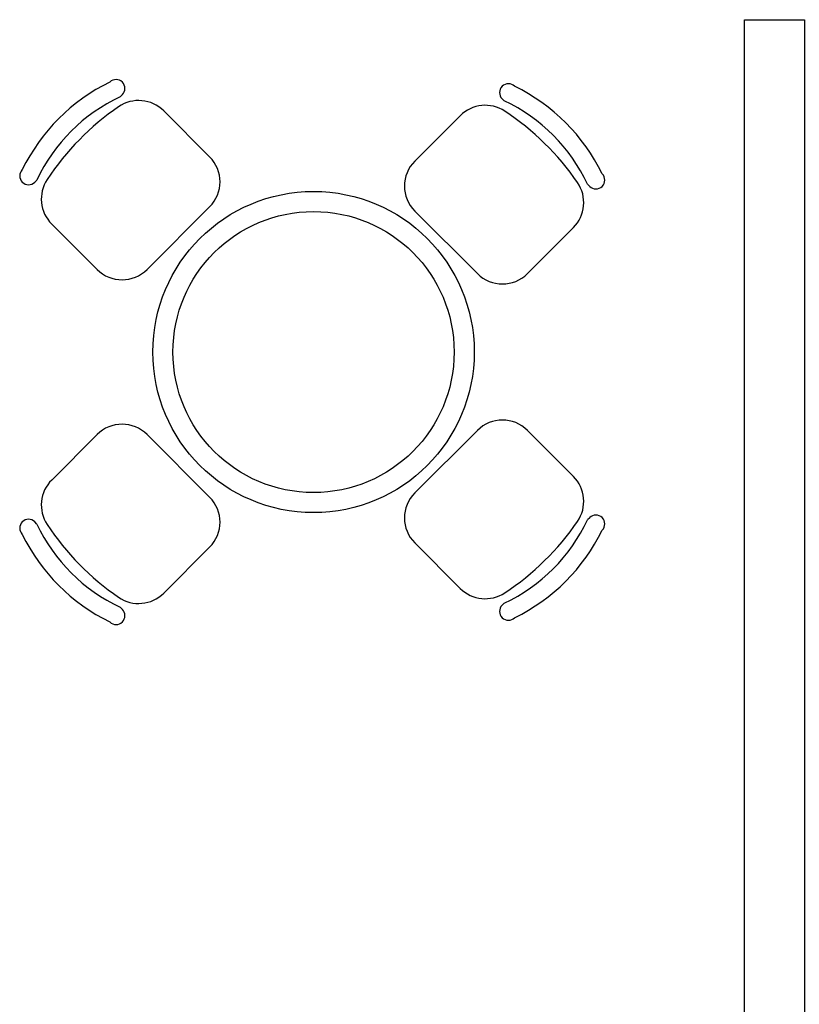
# Model space of a CAD drawing. Units: metres. Extents: x 11900 to 12019, y -821 to -478.
# Drawn here: x 11966 to 11970, y -534 to -529 of the extents above; entities that cross this region are included whole.
import ezdxf

# ---------------------------------------------------------------- set-up
doc = ezdxf.new("R2010")
doc.units = ezdxf.units.M
doc.header["$LTSCALE"] = 2.5
doc.header["$MEASUREMENT"] = 0
doc.layers.get('0').update_dxf_attribs({"linetype": 'CONTINUOUS'})
doc.layers.add('MARGEM TEC', color=251, linetype='CONTINUOUS')

msp = doc.modelspace()

# ---------------------------------------------------------------- linework, layer by layer
at = {"color": 254}
for p, q in [((11966.42266, -529.04252), (11966.41199, -529.05319)), ((11968.32428, -529.07414), (11968.31361, -529.06347)), ((11966.85722, -529.3525), (11966.62835, -529.12363)), ((11968.10504, -529.14746), (11967.87905, -529.37345)), ((11965.9973, -529.46788), (11965.98663, -529.47855)), ((11968.74964, -529.4995), (11968.73897, -529.48883)), ((11966.54577, -529.91311), (11966.85722, -529.60166)), ((11967.87905, -529.62261), (11968.1905, -529.93406)), ((11966.07062, -529.68712), (11966.29661, -529.91311)), ((11968.43966, -529.93406), (11968.66853, -529.70519)), ((11966.07062, -530.96231), (11966.29661, -530.73632)), ((11966.54577, -530.73632), (11966.85722, -531.04777)), ((11967.87905, -531.02682), (11968.1905, -530.71537)), ((11968.43966, -530.71537), (11968.66853, -530.94424)), ((11965.9973, -531.18155), (11965.98663, -531.17088)), ((11968.74964, -531.14993), (11968.73897, -531.1606)), ((11968.10504, -531.50196), (11967.87905, -531.27598)), ((11966.85722, -531.29693), (11966.62835, -531.5258)), ((11968.32428, -531.57529), (11968.31361, -531.58595)), ((11966.42266, -531.60691), (11966.41199, -531.59624))]:
    msp.add_line(p, q, dxfattribs=at)
at = {"color": 254, "ltscale": 0.1}
msp.add_lwpolyline([(11969.82002, -528.66926), (11969.82002, -543.55845), (11969.52008, -543.55845), (11969.52008, -528.66926)], close=True, dxfattribs=at)
at = {"color": 254}
for centre, radius, start, end in [((11966.77654, -529.83242), 0.94838, 116.02847, 153.97153), ((11966.39151, -529.01138), 0.04405, 45, 135), ((11966.39151, -529.01138), 0.04405, 315, 45), ((11968.34475, -529.03233), 0.04405, 45, 135), ((11968.34475, -529.03233), 0.04405, 135, 225), ((11967.95973, -529.85338), 0.94838, 26.02847, 63.97153), ((11966.77654, -529.83242), 0.86029, 115.0714, 154.9286), ((11966.50377, -529.24821), 0.17618, 45, 124.45399), ((11967.95973, -529.85338), 0.86029, 25.0714, 64.9286), ((11967.15231, -530.19346), 1.32253, 124.45399, 146.60705), ((11968.22962, -529.27204), 0.17618, 56.60705, 135), ((11967.59869, -530.22915), 1.32253, 34.45399, 56.60705), ((11966.73264, -529.47708), 0.17618, 315, 45), ((11968.00363, -529.49803), 0.17618, 135, 225), ((11965.95549, -529.4474), 0.04405, 135, 225), ((11965.95549, -529.4474), 0.04405, 225, 315), ((11966.1952, -529.56254), 0.17618, 146.60705, 225), ((11968.78078, -529.46835), 0.04405, 315, 45), ((11968.54395, -529.58061), 0.17618, 315, 34.45399), ((11968.78078, -529.46835), 0.04405, 225, 315), ((11966.42119, -529.78853), 0.17618, 225, 315), ((11968.31508, -529.80948), 0.17618, 225, 315), ((11966.42119, -530.8609), 0.17618, 45, 135), ((11968.31508, -530.83995), 0.17618, 45, 135), ((11968.54395, -531.06882), 0.17618, 325.54601, 45), ((11966.1952, -531.08689), 0.17618, 135, 213.39295), ((11966.73264, -531.17235), 0.17618, 315, 45), ((11968.00363, -531.1514), 0.17618, 135, 225), ((11968.78078, -531.18107), 0.04405, 45, 135), ((11965.95549, -531.20202), 0.04405, 135, 225), ((11965.95549, -531.20202), 0.04405, 45, 135), ((11966.77654, -530.817), 0.86029, 205.0714, 244.9286), ((11967.15231, -530.45596), 1.32253, 213.39295, 235.54601), ((11967.95973, -530.79605), 0.86029, 295.0714, 334.9286), ((11967.59869, -530.42028), 1.32253, 303.39295, 325.54601), ((11968.78078, -531.18107), 0.04405, 315, 45), ((11966.77654, -530.817), 0.94838, 206.02847, 243.97153), ((11967.95973, -530.79605), 0.94838, 296.02847, 333.97153), ((11966.50377, -531.40122), 0.17618, 235.54601, 315), ((11968.22962, -531.37738), 0.17618, 225, 303.39295), ((11968.34475, -531.6171), 0.04405, 135, 225), ((11966.39151, -531.63805), 0.04405, 315, 45), ((11966.39151, -531.63805), 0.04405, 225, 315), ((11968.34475, -531.6171), 0.04405, 225, 315)]:
    msp.add_arc(centre, radius, start, end, dxfattribs=at)
at = {"layer": 'MARGEM TEC', "color": 254, "ltscale": 2}
for radius in [0.8, 0.7]:
    msp.add_circle((11967.37462, -530.32471), radius, dxfattribs=at)

doc.saveas('drawing.dxf')
